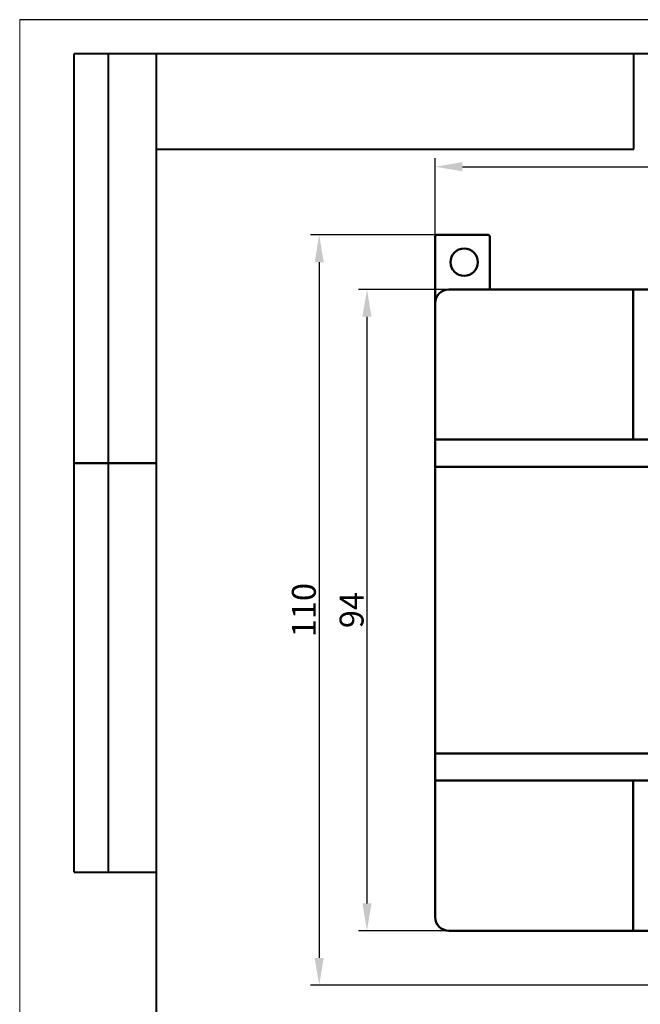
# Model space of a CAD drawing. Extents: x -252 to 593, y -442 to -145.
# Drawn here: x -252 to -162, y -289 to -145 of the extents above; entities that cross this region are included whole.
import ezdxf

# ---------------------------------------------------------------- set-up
doc = ezdxf.new("R2010")
doc.units = 0
doc.header["$MEASUREMENT"] = 0
doc.linetypes.add('K5LT_BASIC', pattern=[0])
for name, color, linetype, lineweight in [('main', 5, 'Continuous', 50), ('РАЗМЕРЫ', 7, 'Continuous', 25), ('ФОРМАТ', 7, 'Continuous', 25)]:
    doc.layers.add(name, color=color, linetype=linetype, lineweight=lineweight)
doc.styles.add('GOST', font='Gost.shx', dxfattribs={"width": 0.8, "oblique": 15})
doc.dimstyles.get("Standard").update_dxf_attribs({"dimtxt": 3.5, "dimasz": 4, "dimexe": 1.25, "dimexo": 0.0625, "dimgap": 0.5, "dimtad": 1, "dimdec": 1, "dimrnd": 0.5, "dimtxsty": 'GOST', "dimcen": 0.09, "dimclrd": 256, "dimclre": 256, "dimclrt": 7, "dimadec": 0, "dimazin": 2, "dimtfac": 1, "dimtdec": 0, "dimtmove": 1, "dimatfit": 1, "dimfxl": 1, "dimtolj": 1, "dimtzin": 0, "dimlwd": -1, "dimlwe": -1, "dimarcsym": 0})

# ---------------------------------------------------------------- blocks, each defined once
blk = doc.blocks.new('*D3')
at = {"layer": 'Defpoints', "color": 0, "transparency": 16777216}
for p in [(-191.36, -176.13), (-208.59, -286.13), (-59.19, -286.13)]:
    blk.add_point(p, dxfattribs=at)
at = {"layer": 'РАЗМЕРЫ', "transparency": 16777216}
for p, q in [((-191.42, -176.13), (-209.84, -176.13)), ((-208.59, -180.13), (-208.59, -282.13)), ((-59.25, -286.13), (-209.84, -286.13))]:
    blk.add_line(p, q, dxfattribs=at)
for points in [[(-207.92, -180.13), (-209.25, -180.13), (-208.59, -176.13)], [(-209.25, -282.13), (-207.92, -282.13), (-208.59, -286.13)]]:
    blk.add_solid(points, dxfattribs=at)
at = {"layer": 'РАЗМЕРЫ', "color": 7, "linetype": 'K5LT_BASIC', "ltscale": 100, "transparency": 16777216, "insert": (-210.84, -231.13), "char_height": 3.5, "attachment_point": 5, "rotation": 90, "style": 'GOST'}
blk.add_mtext('\\A1;110', dxfattribs=at)
blk = doc.blocks.new('*D4')
at = {"layer": 'Defpoints', "color": 0, "transparency": 16777216}
for p in [(-189.22, -184.13), (-201.59, -278.13), (-189.22, -278.13)]:
    blk.add_point(p, dxfattribs=at)
at = {"layer": 'РАЗМЕРЫ', "transparency": 16777216}
for p, q in [((-189.28, -184.13), (-202.84, -184.13)), ((-201.59, -188.13), (-201.59, -274.13)), ((-189.28, -278.13), (-202.84, -278.13))]:
    blk.add_line(p, q, dxfattribs=at)
for points in [[(-200.92, -188.13), (-202.25, -188.13), (-201.59, -184.13)], [(-202.25, -274.13), (-200.92, -274.13), (-201.59, -278.13)]]:
    blk.add_solid(points, dxfattribs=at)
at = {"layer": 'РАЗМЕРЫ', "color": 7, "linetype": 'K5LT_BASIC', "ltscale": 100, "transparency": 16777216, "insert": (-203.84, -231.13), "char_height": 3.5, "attachment_point": 5, "rotation": 90, "style": 'GOST'}
blk.add_mtext('\\A1;94', dxfattribs=at)
blk = doc.blocks.new('*D5')
at = {"layer": 'Defpoints', "color": 0, "transparency": 16777216}
for p in [(-51.59, -166.13), (-191.59, -176.33), (-51.59, -186.2)]:
    blk.add_point(p, dxfattribs=at)
at = {"layer": 'РАЗМЕРЫ', "transparency": 16777216}
for p, q in [((-191.59, -176.27), (-191.59, -164.88)), ((-51.59, -186.13), (-51.59, -164.88)), ((-187.59, -166.13), (-55.59, -166.13))]:
    blk.add_line(p, q, dxfattribs=at)
for points in [[(-187.59, -165.46), (-187.59, -166.8), (-191.59, -166.13)], [(-55.59, -166.8), (-55.59, -165.46), (-51.59, -166.13)]]:
    blk.add_solid(points, dxfattribs=at)
at = {"layer": 'РАЗМЕРЫ', "color": 7, "linetype": 'K5LT_BASIC', "ltscale": 100, "transparency": 16777216, "insert": (-121.59, -163.88), "char_height": 3.5, "attachment_point": 5, "style": 'GOST'}
blk.add_mtext('\\A1;140', dxfattribs=at)

msp = doc.modelspace()

# ---------------------------------------------------------------- linework, layer by layer
at = {"layer": 'main'}
for p, q in [((-191.39, -176.13), (-191.59, -176.33)), ((-191.59, -186.13), (-191.59, -176.33)), ((-191.39, -176.13), (-183.79, -176.13)), ((-183.59, -176.33), (-183.79, -176.13)), ((-183.59, -176.33), (-183.59, -184.13)), ((-162.59, -184.13), (-189.59, -184.13)), ((-162.59, -184.13), (-162.59, -206.13)), ((-158.59, -184.13), (-162.59, -184.13)), ((-191.59, -206.13), (-191.59, -186.13)), ((-51.59, -206.13), (-191.59, -206.13)), ((-191.59, -210.13), (-191.59, -206.13)), ((-149.89, -210.13), (-191.59, -210.13)), ((-191.59, -252.13), (-191.59, -210.13)), ((-149.89, -252.13), (-191.59, -252.13)), ((-191.59, -256.13), (-191.59, -252.13)), ((-51.59, -256.13), (-191.59, -256.13)), ((-191.59, -276.13), (-191.59, -256.13)), ((-162.59, -256.13), (-162.59, -278.13)), ((-162.59, -278.13), (-189.59, -278.13)), ((-162.59, -278.13), (-158.59, -278.13))]:
    msp.add_line(p, q, dxfattribs=at)
msp.add_circle((-187.34, -180.13), 2, dxfattribs=at)
for centre, start, end in [((-189.59, -186.13), 90, 180), ((-189.59, -276.13), 180, 270)]:
    msp.add_arc(centre, 2, start, end, dxfattribs=at)
at = {"layer": 'ФОРМАТ'}
msp.add_line((-252.48, -144.57), (167.52, -144.57), dxfattribs=at)
at = {"layer": 'ФОРМАТ', "lineweight": 0}
msp.add_line((-252.48, -144.57), (-252.48, -441.57), dxfattribs=at)
at = {"layer": 'ФОРМАТ', "linetype": 'Continuous', "lineweight": 40}
for p, q in [((-244.48, -269.57), (-244.48, -149.57)), ((-232.48, -149.57), (-244.48, -149.57)), ((-244.48, -269.57), (-244.48, -149.57)), ((-239.48, -269.57), (-239.48, -149.57)), ((-239.48, -269.57), (-239.48, -149.57)), ((-232.48, -149.57), (-232.48, -436.57)), ((162.52, -149.57), (-232.48, -149.57)), ((-232.48, -149.57), (-232.48, -436.57)), ((-162.48, -163.57), (-162.48, -149.57)), ((-232.48, -163.57), (-162.48, -163.57)), ((-244.48, -209.57), (-232.48, -209.57)), ((-232.48, -209.57), (-244.48, -209.57)), ((-244.48, -269.57), (-232.48, -269.57))]:
    msp.add_line(p, q, dxfattribs=at)

# ---------------------------------------------------------------- dimensions: what is measured, and where the dimension line sits
at = {"layer": 'РАЗМЕРЫ'}
dim = msp.add_linear_dim(base=(-51.59, -166.13), p1=(-191.59, -176.33), p2=(-51.59, -186.2), dimstyle='Standard', override={"dimtxt": 3.5, "dimgap": 0.5, "dimdec": 1, "dimlfac": 1, "dimtxsty": 'GOST', "dimsah": 1, "dimtmove": 1, "dimtolj": 1, "dimtzin": 0}, dxfattribs=at)
dim.commit()
dim.dimension.update_dxf_attribs({"geometry": '*D5', "text_midpoint": (-121.59, -163.88)})
for base, p1, p2, picture, middle in [((-208.59, -286.13), (-191.36, -176.13), (-59.19, -286.13), '*D3', (-210.84, -231.13)), ((-201.59, -278.13), (-189.22, -184.13), (-189.22, -278.13), '*D4', (-203.84, -231.13))]:
    dim = msp.add_linear_dim(base=base, p1=p1, p2=p2, angle=90, dimstyle='Standard', override={"dimlfac": 1, "dimtxsty": 'GOST', "dimsah": 1, "dimtolj": 1}, dxfattribs=at)
    dim.commit()
    dim.dimension.update_dxf_attribs({"geometry": picture, "text_midpoint": middle})

doc.saveas('drawing.dxf')
